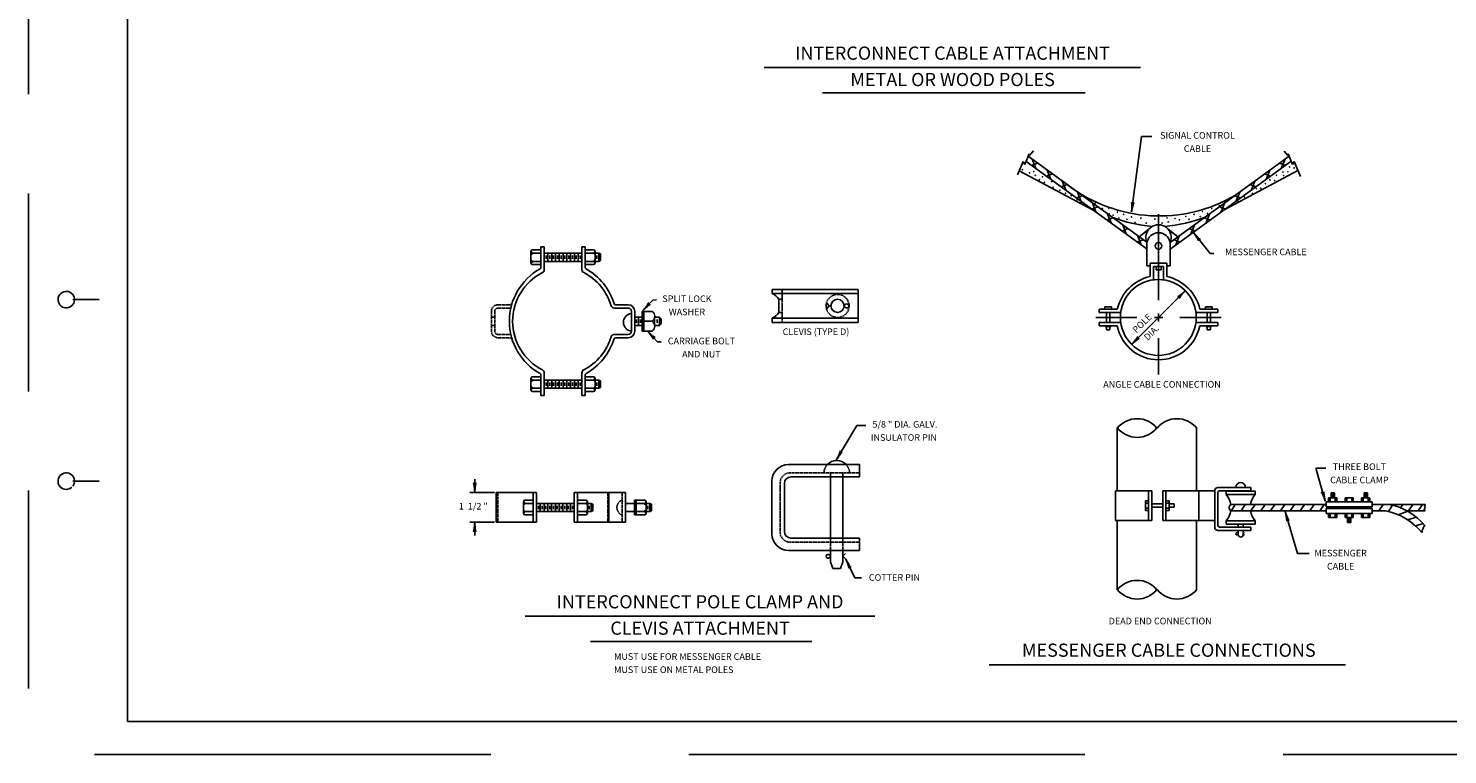
# Model space of a CAD drawing. Extents: x -368 to 312, y -34 to 406.
# Drawn here: x -368 to 62, y -34 to 186 of the extents above; entities that cross this region are included whole.
import ezdxf
from ezdxf.enums import TextEntityAlignment as Align

# ---------------------------------------------------------------- set-up
doc = ezdxf.new("R2010")
doc.units = 0
doc.linetypes.add('DASHED', pattern=[0.75, 0.5, -0.25])
doc.linetypes.add('HIDDEN', pattern=[0.375, 0.25, -0.125])
doc.layers.add('1', color=7, linetype='CONTINUOUS')
doc.layers.add('61', color=7, linetype='CONTINUOUS')
doc.styles.add('MONOTXT', font='MONOTXT', dxfattribs={"height": 0.2})
doc.styles.add('txt', font='TXT', dxfattribs={"height": 0.2})

# ---------------------------------------------------------------- blocks, each defined once
blk = doc.blocks.new('STDBRD')
at = {"layer": '1', "color": 1, "linetype": 'HIDDEN'}
blk.add_line((0.00025, 1.8335), (0, 0), dxfattribs=at)
at = {"layer": '61', "color": 1, "linetype": 'CONTINUOUS'}
for p in [(0.12525, 1.791833), (2.788, 0.041667)]:
    blk.add_line(p, (0.12525, 0.04175), dxfattribs=at)
at = {"layer": '61', "color": 2, "linetype": 'CONTINUOUS'}
for p, q in [((0.056167, 0.574417), (0.0895, 0.574417)), ((0.05625, 0.345167), (0.0895, 0.345167))]:
    blk.add_line(p, q, dxfattribs=at)
at = {"layer": '61', "color": 1, "linetype": 'DASHED'}
blk.add_line((2.833583, 0.000083), (0, 0), dxfattribs=at)
at = {"layer": '61', "color": 3, "linetype": 'CONTINUOUS'}
for centre, start, end in [((0.047824, 0.574339), 322.671753, 321.716147), ((0.047824, 0.345172), 323.130094, 312.314392)]:
    blk.add_arc(centre, 0.010417, start, end, dxfattribs=at)
at = {"layer": '1', "color": 7, "linetype": 'CONTINUOUS'}
for tag, height, style in [('TAG110', 0.029167, 'txt'), ('TAG100', 0.008333, 'MONOTXT'), ('TAG101', 0.008333, 'MONOTXT'), ('TAG102', 0.008333, 'MONOTXT')]:
    blk.add_attdef(tag, (0, 0), '', height=height, dxfattribs=dict(at, style=style))
at = {"layer": '1', "color": 1, "linetype": 'CONTINUOUS', "style": 'MONOTXT'}
for tag in ['TAG120', 'TAG130', 'TAG140', 'TAG150', 'TAG160', 'TAG170', 'TAG180', 'TAG190', 'TAG200']:
    blk.add_attdef(tag, text='', height=0.008333, dxfattribs=at).set_placement((0, 0), align=Align.TOP_CENTER)
at = {"layer": '61', "color": 7, "linetype": 'CONTINUOUS', "style": 'MONOTXT', "width": 1.010101}
for tag, rotation in [('TAG40', 0.064678), ('TAG50', 359.958053)]:
    blk.add_attdef(tag, (0, 0), '', height=0.00825, rotation=rotation, dxfattribs=at)
at = {"layer": '61', "color": 7, "linetype": 'CONTINUOUS', "style": 'MONOTXT'}
for tag, height, rotation in [('TAG30', 0.008333, 0.054383), ('TAG80', 0.008333, 0.009222), ('TAG00', 0.01, 0.029406), ('TAG10', 0.01, 0.011508), ('TAG60', 0.01, 0.011508), ('TAG70', 0.01, 0.011508), ('TAG20', 0.01, 359.922128)]:
    blk.add_attdef(tag, (0, 0), '', height=height, rotation=rotation, dxfattribs=at)
blk.add_attdef('TAG90', (0, 0), '', height=0.01, dxfattribs=at)
blk = doc.blocks.new('LDR')
at = {"layer": '1', "color": 1, "linetype": 'CONTINUOUS'}
for points in [[(0.000039, 0.000014, -0.005019), (-0.001103, 0.000071, -0.004038), (-0.002373, 0.000158, -0.003548), (-0.003725, 0.00027, -0.003367), (-0.005111, 0.000405, -0.003436), (-0.006481, 0.000556, -0.003778), (-0.007786, 0.00072, -0.00451), (-0.008979, 0.000889, -0.00594), (-0.010018, 0.001058, -0.008921), (-0.010864, 0.00122, -0.016392), (-0.011488, 0.001371, -0.04458), (-0.011867, 0.001503, -0.317392), (-0.011987, 0.001614, -0.317392)], [(-0.011987, -0.001802, -0.265147), (-0.011849, -0.001604, -0.064653), (-0.011407, -0.001387, -0.025822), (-0.010681, -0.00116, -0.014504), (-0.0097, -0.000933, -0.009896), (-0.008505, -0.000715, -0.007708), (-0.007146, -0.000515, -0.006655), (-0.005679, -0.000342, -0.006278), (-0.004164, -0.000202, -0.006439), (-0.002666, -0.000101, -0.007196), (-0.001246, -0.000044, -0.008852), (0.000037, -0.000034, -0.008852)]]:
    blk.add_lwpolyline(points, format="xyb", dxfattribs=at)

msp = doc.modelspace()

# ---------------------------------------------------------------- linework, layer by layer
at = {"layer": '1', "color": 4, "linetype": 'CONTINUOUS'}
for p, q in [((-145.075333, 174.191417), (-31.117, 174.191417)), ((-127.401917, 166.504833), (-47.8685, 166.504833)), ((-217.511417, 7.980083), (-111.603917, 7.980083)), ((-197.636, 0.2935), (-130.6275, 0.2935)), ((-76.902167, -6.76675), (31.044083, -6.76675))]:
    msp.add_line(p, q, dxfattribs=at)
at = {"layer": '1', "color": 7, "linetype": 'CONTINUOUS'}
for p, q in [((-33.806083, 130.42425), (-30.7755, 153.222)), ((-30.7755, 153.222), (-27.6525, 153.248833)), ((-25.612, 103.6845), (-25.612, 129.6845)), ((-15.01675, 124.132083), (-9.975833, 117.792833)), ((-9.975833, 117.792833), (-8.852417, 117.821667)), ((-181.8285, 100.523), (-178.838583, 103.700917)), ((-178.838583, 103.700917), (-177.717333, 103.742417)), ((-33.771, 90.2755), (-17.507833, 106.538667)), ((-25.612, 97.1845), (-25.612, 99.6845)), ((-44.612, 98.4345), (-32.1815, 98.4345)), ((-26.862, 98.4345), (-24.362, 98.4345)), ((-19.1815, 98.4345), (-6.654333, 98.4345)), ((-180.39575, 94.270833), (-177.405833, 91.092917)), ((-177.405833, 91.092917), (-176.284583, 91.051417)), ((-25.612, 92.1845), (-25.612, 81.1845)), ((-123.224917, 55.24775), (-117.045667, 65.68225)), ((-117.045667, 65.68225), (-114.26775, 65.739)), ((24.898083, 42.7465), (22.015167, 52.813083)), ((22.015167, 52.813083), (25.082917, 52.813083)), ((-232.751833, 45.3725), (-232.751833, 49.425333)), ((-226.780167, 45.3725), (-234.280167, 45.3725)), ((12.76775, 39.644917), (16.46675, 26.912083)), ((-226.780167, 36.3725), (-234.280167, 36.3725)), ((-232.751833, 32.3725), (-232.751833, 36.3725)), ((16.46675, 26.912083), (20.01125, 26.912083)), ((-120.322083, 25.211833), (-117.61025, 19.534083)), ((-117.61025, 19.534083), (-115.592167, 19.534083))]:
    msp.add_line(p, q, dxfattribs=at)
at = {"layer": '1', "color": 3, "linetype": 'CONTINUOUS'}
for p, q in [((-64.782083, 148.06125), (-66.139167, 144.812833)), ((-29.11025, 121.109917), (-65.113583, 147.26775)), ((-64.669, 147.495583), (-64.782083, 148.06125)), ((-63.531417, 148.930417), (-64.669, 147.495583)), ((-62.787333, 143.57775), (-63.931083, 146.408667)), ((-22.112083, 121.109917), (13.951167, 147.311083)), ((11.565167, 143.57775), (12.708917, 146.408667)), ((12.4505, 148.850417), (13.524667, 147.495583)), ((13.524667, 147.495583), (13.63775, 148.06125)), ((13.63775, 148.06125), (14.994833, 144.812833)), ((-66.5915, 145.717917), (-68.336083, 141.612667)), ((-45.387583, 130.936083), (-67.807333, 142.856833)), ((-66.139167, 144.812833), (-66.5915, 145.717917)), ((-29.110167, 119.109833), (-65.754583, 145.7335)), ((-62.297583, 145.221833), (-64.066583, 144.507167)), ((-57.743333, 141.913), (-59.51225, 141.19825)), ((-58.2075, 140.25025), (-59.35125, 143.081167)), ((-22.112, 119.109833), (14.592083, 145.776833)), ((-5.527083, 131.1595), (16.627917, 142.939417)), ((6.521167, 141.913), (8.290083, 141.19825)), ((6.985333, 140.25025), (8.129083, 143.081167)), ((11.075417, 145.221833), (12.844417, 144.507167)), ((14.994833, 144.812833), (15.447167, 145.717917)), ((15.447167, 145.717917), (17.386, 141.1555)), ((-53.312167, 138.693583), (-55.081167, 137.978833)), ((-53.627667, 136.922833), (-54.771333, 139.75375)), ((2.09, 138.693583), (3.859, 137.978833)), ((2.4055, 136.922833), (3.549167, 139.75375)), ((-48.704, 135.345583), (-50.473, 134.630833)), ((-49.047667, 133.59525), (-50.191333, 136.426167)), ((-2.518167, 135.345583), (-0.749167, 134.630833)), ((-2.1745, 133.59525), (-1.030833, 136.426167)), ((-44.073083, 131.981), (-45.842083, 131.26625)), ((-44.467833, 130.267833), (-45.611583, 133.09875)), ((-39.887917, 126.940333), (-41.031667, 129.771333)), ((-11.33425, 126.940333), (-10.1905, 129.771333)), ((-7.149083, 131.981), (-5.380083, 131.26625)), ((-6.754333, 130.267833), (-5.610583, 133.09875)), ((-39.495917, 128.6555), (-41.264917, 127.940833)), ((-34.942417, 125.347167), (-36.711417, 124.6325)), ((-35.307917, 123.61275), (-36.451667, 126.44375)), ((-28.509917, 125.1845), (-31.501417, 122.84725)), ((-22.744417, 125.1845), (-19.752917, 122.84725)), ((-16.27975, 125.347167), (-14.51075, 124.6325)), ((-15.91425, 123.61275), (-14.7705, 126.44375)), ((-11.72625, 128.6555), (-9.95725, 127.940833)), ((-30.341667, 122.004583), (-32.110667, 121.289833)), ((-30.728167, 120.285333), (-31.871917, 123.116333)), ((-29.112, 114.109833), (-29.112, 121.109833)), ((-22.112, 114.109833), (-22.112, 121.109833)), ((-20.8805, 122.004583), (-19.1115, 121.289833)), ((-20.494, 120.285333), (-19.35025, 123.116333)), ((-29.112, 114.109833), (-28.112, 114.109833)), ((-28.112, 114.859833), (-23.112, 114.859833)), ((-28.112, 110.859833), (-28.112, 114.859833)), ((-27.112, 109.859833), (-27.112, 113.859833)), ((-27.112, 113.859833), (-24.112, 113.859833)), ((-26.362, 112.859833), (-26.362, 113.859833)), ((-26.362, 112.859833), (-24.862, 112.859833)), ((-24.862, 112.859833), (-24.862, 113.859833)), ((-24.112, 109.841583), (-24.112, 113.859833)), ((-23.112, 110.841583), (-23.112, 114.859833)), ((-23.112, 114.109833), (-22.112, 114.109833)), ((-43.612, 100.9345), (-38.112, 100.9345)), ((-43.612, 100.9345), (-43.612, 99.9345)), ((-43.612, 99.9345), (-37.085167, 99.9345)), ((-41.862, 101.6845), (-39.862, 101.6845)), ((-41.862, 101.6845), (-41.862, 100.9345)), ((-41.362, 99.9345), (-41.362, 96.9345)), ((-40.362, 99.9345), (-40.362, 96.9345)), ((-39.862, 101.6845), (-39.862, 100.9345)), ((-7.654333, 99.9345), (-14.277833, 99.9345)), ((-7.654333, 100.9345), (-13.154333, 100.9345)), ((-11.413583, 101.668167), (-9.413583, 101.668167)), ((-11.413583, 101.668167), (-11.413583, 100.918167)), ((-10.913583, 99.918167), (-10.913583, 96.918167)), ((-9.913583, 99.918167), (-9.913583, 96.918167)), ((-9.413583, 101.668167), (-9.413583, 100.918167)), ((-7.654333, 100.9345), (-7.654333, 99.9345)), ((-43.612, 96.9345), (-37.081333, 96.9345)), ((-43.612, 96.9345), (-43.612, 95.9345)), ((-43.612, 95.9345), (-38.112, 95.9345)), ((-41.737, 95.6845), (-41.737, 95.9345)), ((-41.737, 95.6845), (-39.987, 95.6845)), ((-41.362, 95.6845), (-41.362, 94.6845)), ((-41.362, 94.6845), (-40.362, 94.6845)), ((-40.362, 95.6845), (-40.362, 94.6845)), ((-39.987, 95.6845), (-39.987, 95.9345)), ((-7.654333, 96.9345), (-14.281667, 96.9345)), ((-7.654333, 95.9345), (-13.154333, 95.9345)), ((-11.288583, 95.668167), (-11.288583, 95.918167)), ((-11.288583, 95.668167), (-9.538583, 95.668167)), ((-10.913583, 95.668167), (-10.913583, 94.668167)), ((-10.913583, 94.668167), (-9.913583, 94.668167)), ((-9.913583, 95.668167), (-9.913583, 94.668167)), ((-7.654333, 96.9345), (-7.654333, 95.9345)), ((-38.112, 64.9345), (-38.112, 45.9345)), ((-14.112, 64.9345), (-14.112, 45.9345)), ((-38.612, 45.9345), (-38.612, 36.9345)), ((-38.612, 45.9345), (-27.612, 45.9345)), ((-28.612, 45.9345), (-28.612, 36.9345)), ((-27.612, 45.9345), (-27.612, 36.9345)), ((-24.362, 45.9345), (-8.612, 45.9345)), ((-24.362, 45.9345), (-24.362, 36.9345)), ((-23.362, 45.9345), (-23.362, 36.9345)), ((-13.362, 45.9345), (-13.362, 36.9345)), ((-8.612, 45.9345), (-8.612, 34.9345)), ((-7.612, 46.9345), (2.388, 46.9345)), ((-7.612, 45.4345), (-7.612, 35.4345)), ((-7.112, 45.9345), (2.388, 45.9345)), ((-5.112, 45.823), (3.638, 45.823)), ((-5.112, 45.823), (-5.112, 44.823)), ((-5.112, 44.823), (3.638, 44.823)), ((2.388, 46.9345), (2.388, 45.9345)), ((3.638, 45.823), (3.638, 44.823)), ((25.888, 43.823), (25.888, 42.573)), ((25.888, 43.823), (28.388, 43.823)), ((26.388, 43.823), (26.388, 42.573)), ((26.638, 45.323), (26.638, 43.823)), ((26.638, 45.323), (27.638, 45.323)), ((26.638, 44.823), (27.638, 44.823)), ((26.638, 44.323), (27.638, 44.323)), ((26.888, 45.073), (27.388, 45.073)), ((26.888, 44.573), (27.388, 44.573)), ((26.888, 44.073), (27.388, 44.073)), ((27.638, 45.323), (27.638, 43.823)), ((27.888, 43.823), (27.888, 42.573)), ((28.388, 43.823), (28.388, 42.573)), ((30.888, 43.823), (30.888, 42.573)), ((30.888, 43.823), (33.388, 43.823)), ((31.388, 43.823), (31.388, 42.573)), ((32.888, 43.823), (32.888, 42.573)), ((33.388, 43.823), (33.388, 42.573)), ((35.895667, 43.823), (35.895667, 42.573)), ((35.895667, 43.823), (38.395667, 43.823)), ((36.395667, 43.823), (36.395667, 42.573)), ((36.645667, 45.323), (36.645667, 43.823)), ((36.645667, 45.323), (37.645667, 45.323)), ((36.645667, 44.823), (37.645667, 44.823)), ((36.645667, 44.323), (37.645667, 44.323)), ((36.895667, 45.073), (37.395667, 45.073)), ((36.895667, 44.573), (37.395667, 44.573)), ((36.895667, 44.073), (37.395667, 44.073)), ((37.645667, 45.323), (37.645667, 43.823)), ((37.895667, 43.823), (37.895667, 42.573)), ((38.395667, 43.823), (38.395667, 42.573)), ((-29.612, 42.9345), (-29.612, 39.9345)), ((-29.612, 42.9345), (-28.612, 42.9345)), ((-29.612, 42.1845), (-28.612, 42.1845)), ((-29.612, 40.6845), (-28.612, 40.6845)), ((-29.612, 39.9345), (-28.612, 39.9345)), ((-27.612, 41.9345), (-24.362, 41.9345)), ((-27.612, 40.9345), (-24.362, 40.9345)), ((-22.372167, 42.9345), (-23.372167, 42.9345)), ((-22.372167, 42.1845), (-23.372167, 42.1845)), ((-22.372167, 40.6845), (-23.372167, 40.6845)), ((-22.372167, 39.9345), (-23.372167, 39.9345)), ((-22.372167, 42.9345), (-22.372167, 39.9345)), ((-22.372167, 41.9345), (-20.872167, 41.9345)), ((-22.372167, 40.9345), (-20.872167, 40.9345)), ((-20.872167, 41.9345), (-20.872167, 40.9345)), ((-3.612, 39.823), (-2.307667, 41.826583)), ((-3.612, 41.823), (25.138, 41.823)), ((-3.612, 39.823), (25.138, 39.823)), ((-0.629, 39.823), (0.673, 41.823)), ((2.354, 39.823), (3.656, 41.823)), ((5.337083, 39.823), (6.639083, 41.823)), ((8.320167, 39.823), (9.622167, 41.823)), ((11.303167, 39.823), (12.605167, 41.823)), ((14.28625, 39.823), (15.58825, 41.823)), ((17.269333, 39.823), (18.571333, 41.823)), ((20.252417, 39.823), (21.554417, 41.823)), ((23.2355, 39.823), (24.5375, 41.823)), ((25.138, 42.573), (39.138, 42.573)), ((25.138, 42.573), (25.138, 41.073)), ((25.138, 41.073), (39.138, 41.073)), ((25.138, 40.573), (39.138, 40.573)), ((25.138, 40.573), (25.138, 39.073)), ((25.138, 39.073), (39.138, 39.073)), ((25.888, 37.832667), (25.888, 39.082667)), ((26.388, 37.832667), (26.388, 39.082667)), ((27.888, 37.832667), (27.888, 39.082667)), ((28.388, 37.832667), (28.388, 39.082667)), ((30.888, 37.832667), (30.888, 39.082667)), ((31.388, 37.832667), (31.388, 39.082667)), ((32.888, 37.832667), (32.888, 39.082667)), ((33.388, 37.832667), (33.388, 39.082667)), ((35.895667, 37.832667), (35.895667, 39.082667)), ((36.395667, 37.832667), (36.395667, 39.082667)), ((37.895667, 37.832667), (37.895667, 39.082667)), ((38.395667, 37.832667), (38.395667, 39.082667)), ((39.138, 42.573), (39.138, 41.073)), ((39.138, 41.823), (55.138, 41.823)), ((39.138, 40.573), (39.138, 39.073)), ((39.138, 39.823), (43.138, 39.823)), ((41.133833, 39.823), (42.435833, 41.823)), ((43.997167, 39.638917), (45.257417, 41.574833)), ((46.951583, 38.669667), (49.884, 39.719917)), ((47.715, 40.767667), (48.402, 41.823)), ((49.699, 39.823), (55.138, 39.823)), ((50.083, 39.823), (51.385, 41.823)), ((53.066, 39.823), (54.368, 41.823)), ((-38.612, 36.9345), (-27.612, 36.9345)), ((-38.112, 36.9345), (-38.112, 15.9345)), ((-24.362, 36.9345), (-8.612, 36.9345)), ((-14.112, 36.9345), (-14.112, 15.9345)), ((-7.112, 34.9345), (2.388, 34.9345)), ((-5.112, 36.823), (3.638, 36.823)), ((-5.112, 36.823), (-5.112, 35.823)), ((-5.112, 35.823), (3.638, 35.823)), ((-1.487, 34.9345), (-1.487, 35.823)), ((0.013, 34.9345), (0.013, 35.823)), ((2.388, 34.9345), (2.388, 33.9345)), ((3.638, 36.823), (3.638, 35.823)), ((25.888, 37.832667), (28.388, 37.832667)), ((30.888, 37.832667), (33.388, 37.832667)), ((31.638, 36.332667), (31.638, 37.832667)), ((31.638, 37.332667), (32.638, 37.332667)), ((31.638, 36.832667), (32.638, 36.832667)), ((31.638, 36.332667), (32.638, 36.332667)), ((31.888, 37.582667), (32.388, 37.582667)), ((31.888, 37.082667), (32.388, 37.082667)), ((31.888, 36.582667), (32.388, 36.582667)), ((32.638, 36.332667), (32.638, 37.832667)), ((35.895667, 37.832667), (38.395667, 37.832667)), ((49.93275, 37.081917), (52.445333, 37.98175)), ((52.280583, 35.267333), (54.495, 36.060417)), ((-7.612, 33.9345), (2.388, 33.9345)), ((-1.487, 32.573), (-1.487, 33.9345)), ((0.013, 32.573), (0.013, 33.9345)), ((0.060417, 32.888167), (0.458167, 33.286)), ((0.060417, 32.888167), (0.458167, 32.490417))]:
    msp.add_line(p, q, dxfattribs=at)
at = {"layer": '1', "color": 6, "linetype": 'CONTINUOUS'}
for p, q in [((-215.180417, 117.942167), (-215.71075, 118.4725)), ((-215.71075, 118.442167), (-215.71075, 114.942167)), ((-215.180417, 117.942167), (-215.71075, 117.411833)), ((-215.21075, 118.942167), (-212.71075, 118.942167)), ((-215.180417, 117.942167), (-212.71075, 117.942167)), ((-212.711417, 113.590083), (-212.711417, 119.79425)), ((-212.711417, 119.79425), (-211.711417, 119.79425)), ((-211.711417, 112.918167), (-211.711417, 119.79425)), ((-200.292583, 117.942167), (-211.711417, 117.942167)), ((-211.140417, 116.192167), (-211.140417, 117.192167)), ((-210.569417, 115.442167), (-210.569417, 117.942167)), ((-209.998417, 116.192167), (-209.998417, 117.192167)), ((-209.427417, 115.442167), (-209.427417, 117.942167)), ((-208.856417, 116.192167), (-208.856417, 117.192167)), ((-208.285417, 115.442167), (-208.285417, 117.942167)), ((-207.714417, 116.192167), (-207.714417, 117.192167)), ((-207.143417, 115.442167), (-207.143417, 117.942167)), ((-206.572417, 116.192167), (-206.572417, 117.192167)), ((-206.001417, 115.442167), (-206.001417, 117.942167)), ((-205.430417, 116.192167), (-205.430417, 117.192167)), ((-204.859417, 115.442167), (-204.859417, 117.942167)), ((-204.288417, 116.192167), (-204.288417, 117.192167)), ((-203.717417, 115.442167), (-203.717417, 117.942167)), ((-203.146417, 116.192167), (-203.146417, 117.192167)), ((-202.575417, 115.442167), (-202.575417, 117.942167)), ((-202.004417, 116.192167), (-202.004417, 117.192167)), ((-201.433417, 115.442167), (-201.433417, 117.942167)), ((-200.862417, 116.192167), (-200.862417, 117.192167)), ((-200.292583, 112.918167), (-200.292583, 119.79425)), ((-200.292583, 119.79425), (-199.292583, 119.79425)), ((-199.292583, 113.590083), (-199.292583, 119.79425)), ((-196.792583, 118.942167), (-199.292583, 118.942167)), ((-196.822917, 117.942167), (-199.292583, 117.942167)), ((-196.822917, 117.942167), (-196.292583, 118.4725)), ((-196.822917, 117.942167), (-196.292583, 117.411833)), ((-196.292583, 118.442167), (-196.292583, 114.942167)), ((-195.150583, 117.942167), (-196.292583, 117.942167)), ((-195.725667, 116.192167), (-195.725667, 117.192167)), ((-195.150583, 117.942167), (-195.150583, 115.442167)), ((-195.150583, 117.942167), (-194.650583, 117.692167)), ((-194.650583, 117.692167), (-194.650583, 115.692167)), ((-215.180417, 115.442167), (-215.71075, 115.9725)), ((-215.180417, 115.442167), (-215.71075, 114.911833)), ((-215.21075, 114.442167), (-212.71075, 114.442167)), ((-215.180417, 115.442167), (-212.71075, 115.442167)), ((-200.292583, 115.442167), (-211.711417, 115.442167)), ((-196.822917, 115.442167), (-199.292583, 115.442167)), ((-196.792583, 114.442167), (-199.292583, 114.442167)), ((-196.822917, 115.442167), (-196.292583, 115.9725)), ((-196.822917, 115.442167), (-196.292583, 114.911833)), ((-195.150583, 115.442167), (-196.292583, 115.442167)), ((-195.150583, 115.442167), (-194.650583, 115.692167)), ((-142.612, 106.9345), (-116.612, 106.9345)), ((-142.612, 106.9345), (-142.612, 105.6845)), ((-142.612, 105.6845), (-116.612, 105.6845)), ((-140.612, 103.9345), (-140.612, 99.9345)), ((-140.612, 103.9345), (-139.612, 103.9345)), ((-116.612, 106.9345), (-116.612, 96.9345)), ((-186.292583, 101.29425), (-190.466083, 101.29425)), ((-186.292583, 102.29425), (-190.076833, 102.29425)), ((-185.292583, 100.29425), (-185.292583, 94.29425)), ((-184.292583, 100.29425), (-184.292583, 94.29425)), ((-182.008583, 100.29425), (-182.008583, 94.29425)), ((-182.008583, 100.29425), (-179.008583, 100.29425)), ((-181.508583, 100.29425), (-181.508583, 94.29425)), ((-140.612, 99.9345), (-139.612, 99.9345)), ((-125.341667, 101.9345), (-126.137333, 102.73)), ((-125.341667, 101.9345), (-126.137333, 101.138917)), ((-125.341667, 101.9345), (-124.841667, 101.9345)), ((-227.511417, 98.54425), (-226.911417, 98.54425)), ((-227.511417, 96.04425), (-226.911417, 96.04425)), ((-184.292583, 98.54425), (-182.008583, 98.54425)), ((-184.292583, 96.04425), (-182.008583, 96.04425)), ((-183.721583, 97.79425), (-183.721583, 96.79425)), ((-183.150583, 98.54425), (-183.150583, 96.04425)), ((-182.579583, 97.79425), (-182.579583, 96.79425)), ((-181.508583, 97.29425), (-179.008583, 97.29425)), ((-178.250667, 98.54425), (-176.792583, 98.54425)), ((-178.250667, 98.54425), (-178.250667, 96.04425)), ((-178.250667, 96.04425), (-176.792583, 96.04425)), ((-177.52475, 97.79425), (-177.52475, 96.79425)), ((-176.792583, 98.54425), (-176.792583, 96.04425)), ((-176.792583, 98.54425), (-176.292583, 98.04425)), ((-176.292583, 96.54425), (-176.792583, 96.04425)), ((-176.292583, 98.04425), (-176.292583, 96.54425)), ((-142.612, 98.1845), (-116.612, 98.1845)), ((-142.612, 98.1845), (-142.612, 96.9345)), ((-142.612, 96.9345), (-116.612, 96.9345)), ((-186.292583, 93.29425), (-190.473417, 93.29425)), ((-186.292583, 92.29425), (-190.0845, 92.29425)), ((-182.008583, 94.29425), (-179.008583, 94.29425)), ((-200.292583, 81.695167), (-200.292583, 74.79425)), ((-215.180417, 79.48225), (-215.71075, 80.012583)), ((-215.71075, 79.98225), (-215.71075, 76.48225)), ((-215.180417, 79.48225), (-215.71075, 78.951917)), ((-215.180417, 76.98225), (-215.71075, 77.512583)), ((-215.21075, 80.48225), (-212.71075, 80.48225)), ((-215.180417, 79.48225), (-212.71075, 79.48225)), ((-212.711417, 80.998417), (-212.711417, 74.79425)), ((-211.711417, 81.670333), (-211.711417, 74.79425)), ((-200.292583, 79.48225), (-211.711417, 79.48225)), ((-211.140417, 77.73225), (-211.140417, 78.73225)), ((-210.569417, 76.98225), (-210.569417, 79.48225)), ((-209.998417, 77.73225), (-209.998417, 78.73225)), ((-209.427417, 76.98225), (-209.427417, 79.48225)), ((-208.856417, 77.73225), (-208.856417, 78.73225)), ((-208.285417, 76.98225), (-208.285417, 79.48225)), ((-207.714417, 77.73225), (-207.714417, 78.73225)), ((-207.143417, 76.98225), (-207.143417, 79.48225)), ((-206.572417, 77.73225), (-206.572417, 78.73225)), ((-206.001417, 76.98225), (-206.001417, 79.48225)), ((-205.430417, 77.73225), (-205.430417, 78.73225)), ((-204.859417, 76.98225), (-204.859417, 79.48225)), ((-204.288417, 77.73225), (-204.288417, 78.73225)), ((-203.717417, 76.98225), (-203.717417, 79.48225)), ((-203.146417, 77.73225), (-203.146417, 78.73225)), ((-202.575417, 76.98225), (-202.575417, 79.48225)), ((-202.004417, 77.73225), (-202.004417, 78.73225)), ((-201.433417, 76.98225), (-201.433417, 79.48225)), ((-200.862417, 77.73225), (-200.862417, 78.73225)), ((-199.292583, 81.028667), (-199.292583, 74.79425)), ((-196.792583, 80.48225), (-199.292583, 80.48225)), ((-196.822917, 79.48225), (-199.292583, 79.48225)), ((-196.822917, 79.48225), (-196.292583, 80.012583)), ((-196.822917, 79.48225), (-196.292583, 78.951917)), ((-196.822917, 76.98225), (-196.292583, 77.512583)), ((-196.292583, 79.98225), (-196.292583, 76.48225)), ((-195.150583, 79.48225), (-196.292583, 79.48225)), ((-195.725667, 77.73225), (-195.725667, 78.73225)), ((-195.150583, 79.48225), (-195.150583, 76.98225)), ((-195.150583, 79.48225), (-194.650583, 79.23225)), ((-194.650583, 79.23225), (-194.650583, 77.23225)), ((-215.180417, 76.98225), (-215.71075, 76.451917)), ((-215.21075, 75.98225), (-212.71075, 75.98225)), ((-215.180417, 76.98225), (-212.71075, 76.98225)), ((-212.711417, 74.79425), (-211.711417, 74.79425)), ((-200.292583, 76.98225), (-211.711417, 76.98225)), ((-200.292583, 74.79425), (-199.292583, 74.79425)), ((-196.822917, 76.98225), (-199.292583, 76.98225)), ((-196.792583, 75.98225), (-199.292583, 75.98225)), ((-196.822917, 76.98225), (-196.292583, 76.451917)), ((-195.150583, 76.98225), (-196.292583, 76.98225)), ((-195.150583, 76.98225), (-194.650583, 77.23225)), ((-137.72, 53.8725), (-116.22, 53.8725)), ((-116.22, 53.8725), (-116.22, 50.1225)), ((-142.72, 32.8725), (-142.72, 48.8725)), ((-138.97, 33.6225), (-138.97, 48.1225)), ((-136.97, 50.1225), (-116.22, 50.1225)), ((-124.97, 50.1225), (-124.97, 31.6225)), ((-121.22, 50.1225), (-121.22, 31.6225)), ((-215.030167, 45.3725), (-226.280167, 45.3725)), ((-226.280167, 45.3725), (-226.280167, 36.3725)), ((-217.530167, 43.1225), (-215.030167, 43.1225)), ((-215.030167, 45.3725), (-215.030167, 36.3725)), ((-215.030167, 45.3725), (-214.030167, 45.3725)), ((-214.030167, 45.3725), (-214.030167, 36.3725)), ((-202.612, 45.3725), (-202.612, 36.3725)), ((-202.612, 45.3725), (-201.612, 45.3725)), ((-201.612, 45.3725), (-201.612, 36.3725)), ((-201.612, 45.3725), (-187.112, 45.3725)), ((-199.112, 43.1225), (-201.612, 43.1225)), ((-192.112, 45.3725), (-192.112, 36.3725)), ((-187.112, 45.3725), (-187.112, 36.3725)), ((-181.362, 43.1225), (-184.362, 43.1225)), ((-184.362, 43.1225), (-184.362, 38.6225)), ((-183.862, 43.1225), (-183.862, 38.6225)), ((-217.499833, 42.1225), (-218.030167, 42.652833)), ((-218.030167, 42.6225), (-218.030167, 39.1225)), ((-217.499833, 42.1225), (-218.030167, 41.592167)), ((-217.499833, 39.6225), (-218.030167, 40.152833)), ((-217.499833, 39.6225), (-218.030167, 39.092167)), ((-217.499833, 42.1225), (-215.030167, 42.1225)), ((-217.499833, 39.6225), (-215.030167, 39.6225)), ((-202.612, 42.1225), (-214.030833, 42.1225)), ((-202.612, 39.6225), (-214.030833, 39.6225)), ((-213.459833, 40.3725), (-213.459833, 41.3725)), ((-212.888833, 39.6225), (-212.888833, 42.1225)), ((-212.317833, 40.3725), (-212.317833, 41.3725)), ((-211.746833, 39.6225), (-211.746833, 42.1225)), ((-211.175833, 40.3725), (-211.175833, 41.3725)), ((-210.604833, 39.6225), (-210.604833, 42.1225)), ((-210.033833, 40.3725), (-210.033833, 41.3725)), ((-209.462833, 39.6225), (-209.462833, 42.1225)), ((-208.891833, 40.3725), (-208.891833, 41.3725)), ((-208.320833, 39.6225), (-208.320833, 42.1225)), ((-207.749833, 40.3725), (-207.749833, 41.3725)), ((-207.178833, 39.6225), (-207.178833, 42.1225)), ((-206.607833, 40.3725), (-206.607833, 41.3725)), ((-206.036833, 39.6225), (-206.036833, 42.1225)), ((-205.465833, 40.3725), (-205.465833, 41.3725)), ((-204.894833, 39.6225), (-204.894833, 42.1225)), ((-204.323833, 40.3725), (-204.323833, 41.3725)), ((-203.752833, 39.6225), (-203.752833, 42.1225)), ((-203.181833, 40.3725), (-203.181833, 41.3725)), ((-199.142333, 42.1225), (-201.612, 42.1225)), ((-199.142333, 39.6225), (-201.612, 39.6225)), ((-199.142333, 42.1225), (-198.612, 42.652833)), ((-199.142333, 42.1225), (-198.612, 41.592167)), ((-199.142333, 39.6225), (-198.612, 40.152833)), ((-199.142333, 39.6225), (-198.612, 39.092167)), ((-198.612, 42.6225), (-198.612, 39.1225)), ((-197.47, 42.1225), (-198.612, 42.1225)), ((-197.47, 39.6225), (-198.612, 39.6225)), ((-198.045083, 40.3725), (-198.045083, 41.3725)), ((-197.47, 42.1225), (-197.47, 39.6225)), ((-197.47, 42.1225), (-196.97, 41.8725)), ((-197.47, 39.6225), (-196.97, 39.8725)), ((-196.97, 41.8725), (-196.97, 39.8725)), ((-187.112, 42.1225), (-184.362, 42.1225)), ((-187.112, 39.6225), (-184.362, 39.6225)), ((-181.392333, 42.1225), (-183.862, 42.1225)), ((-181.392333, 39.6225), (-183.862, 39.6225)), ((-181.392333, 42.1225), (-180.862, 42.652833)), ((-181.392333, 42.1225), (-180.862, 41.592167)), ((-181.392333, 39.6225), (-180.862, 40.152833)), ((-181.392333, 39.6225), (-180.862, 39.092167)), ((-180.862, 42.6225), (-180.862, 39.1225)), ((-179.72, 42.1225), (-180.862, 42.1225)), ((-179.72, 39.6225), (-180.862, 39.6225)), ((-180.295083, 40.3725), (-180.295083, 41.3725)), ((-179.72, 42.1225), (-179.72, 39.6225)), ((-179.72, 42.1225), (-179.22, 41.8725)), ((-179.72, 39.6225), (-179.22, 39.8725)), ((-179.22, 41.8725), (-179.22, 39.8725)), ((-215.030167, 36.3725), (-226.280167, 36.3725)), ((-217.530167, 38.6225), (-215.030167, 38.6225)), ((-215.030167, 36.3725), (-214.030167, 36.3725)), ((-202.612, 36.3725), (-201.612, 36.3725)), ((-199.112, 38.6225), (-201.612, 38.6225)), ((-201.612, 36.3725), (-187.112, 36.3725)), ((-181.362, 38.6225), (-184.362, 38.6225)), ((-136.97, 31.6225), (-116.22, 31.6225)), ((-116.22, 31.6225), (-116.22, 27.8725)), ((-137.72, 27.8725), (-116.22, 27.8725)), ((-124.97, 27.8725), (-124.97, 24.3725)), ((-121.22, 27.8725), (-121.22, 24.3725)), ((-121.22, 26.097833), (-120.424333, 26.893333)), ((-121.22, 26.097833), (-120.424333, 25.30225)), ((-124.97, 24.3725), (-124.27, 22.3725)), ((-124.27, 22.3725), (-121.92, 22.3725)), ((-121.22, 24.3725), (-121.92, 22.3725))]:
    msp.add_line(p, q, dxfattribs=at)
at = {"layer": '1', "color": 6, "linetype": 'HIDDEN'}
for p, q in [((-139.612, 106.9345), (-139.612, 96.9345)), ((-227.711417, 100.29425), (-227.711417, 94.29425)), ((-226.711417, 100.29425), (-226.711417, 94.29425)), ((-225.711417, 102.29425), (-222.30225, 102.29425)), ((-225.711417, 101.29425), (-222.211417, 101.29425)), ((-225.711417, 93.29425), (-222.211417, 93.29425)), ((-225.711417, 92.29425), (-222.30225, 92.29425)), ((-140.22, 33.3725), (-140.22, 48.3725)), ((-137.22, 51.3725), (-116.22, 51.3725)), ((-124.97, 50.1225), (-124.97, 51.1225)), ((-121.22, 50.1225), (-121.22, 51.1225)), ((-225.780167, 45.3725), (-225.780167, 36.3725)), ((-192.438583, 45.3725), (-192.438583, 36.3725)), ((-188.112, 45.3725), (-188.112, 36.3725)), ((-137.22, 30.3725), (-116.22, 30.3725)), ((-124.97, 31.6225), (-124.97, 27.8725)), ((-121.22, 31.6225), (-121.22, 27.8725))]:
    msp.add_line(p, q, dxfattribs=at)
at = {"layer": '1', "color": 3, "linetype": 'CONTINUOUS'}
for points in [[(55.138, 41.823), (55.149333, 41.661917), (55.018667, 41.400667), (54.986083, 41.237333), (55.084, 41.00875), (55.149333, 40.81275), (55.116667, 40.682083), (54.953417, 40.4535), (54.822833, 40.2575), (54.953417, 40.126917), (55.051333, 39.930917), (55.138, 39.823)], [(55.138, 35.323), (54.724833, 35.293167), (54.8555, 35.162583), (54.822833, 35.064583), (54.659583, 34.90125), (54.659583, 34.705333), (54.626917, 34.672667), (54.463667, 34.444083), (54.398333, 34.28075), (54.300417, 34.18275), (54.235083, 33.888833), (54.235083, 33.496917), (54.138, 33.323)]]:
    msp.add_lwpolyline(points, dxfattribs=at)
at = {"layer": '1', "color": 7, "linetype": 'CONTINUOUS'}
for centre in [(-66.839083, 143.18575), (-64.705417, 142.256667), (-63.400083, 142.683583), (12.0845, 142.495583), (13.59725, 142.567667), (14.1015, 144.044833), (15.434167, 143.756667), (-62.973333, 141.503333), (-61.693083, 140.147417), (-60.789417, 141.051333), (-60.187, 139.343833), (-57.978, 139.595), (-57.576333, 137.912583), (5.349167, 137.595583), (6.753833, 138.96475), (8.1225, 140.117667), (9.56325, 139.9015), (10.1035, 141.558833), (12.228583, 141.45075), (-55.492833, 137.008583), (-53.785917, 136.0795), (-52.053833, 135.351333), (-50.397083, 133.97025), (-49.192167, 133.242), (-45.979083, 133.769333), (-5.618333, 133.434167), (-1.53025, 133.596333), (0.41475, 134.929417), (2.863917, 135.97425), (4.0165, 137.4515), (-44.79925, 133.06625), (-42.565167, 131.459167), (-40.6285, 131.459167), (-40.563917, 129.877083), (-39.369667, 129.39275), (-38.078583, 130.361417), (-36.2065, 129.683333), (-17.3565, 129.069917), (-14.838833, 129.651083), (-12.947917, 129.0025), (-12.299583, 130.569833), (-10.786833, 129.957333), (-9.472167, 131.4165), (-7.257083, 132.407333), (-37.626667, 128.521), (-35.173583, 128.198083), (-33.785667, 128.908417), (-32.7205, 127.197167), (-30.94525, 128.55325), (-29.331417, 127.03575), (-26.716917, 128.230417), (-24.554333, 127.068), (-23.005, 128.585583), (-22.68225, 127.326333), (-20.58425, 128.391833), (-19.260833, 128.036667), (-16.355917, 128.198083)]:
    msp.add_circle(centre, 0.056461, dxfattribs=at)
at = {"layer": '1', "color": 3, "linetype": 'CONTINUOUS'}
for centre, radius in [((-25.604167, 120.102083), 1), ((-25.6815, 98.449167), 11.5)]:
    msp.add_circle(centre, radius, dxfattribs=at)
at = {"layer": '1', "color": 6, "linetype": 'HIDDEN'}
msp.add_circle((-122.8235, 101.9385), 3.483561, dxfattribs=at)
at = {"layer": '1', "color": 6, "linetype": 'CONTINUOUS'}
msp.add_circle((-122.841667, 101.9385), 2, dxfattribs=at)
at = {"layer": '1', "color": 3, "linetype": 'CONTINUOUS'}
for centre, radius, start, end in [((-25.445336, 174.719586), 45.535391, 232.799725, 300.563244), ((-23.841626, 169.869743), 44.011902, 248.837453, 265.229908), ((-25.612, 122.674465), 3.833807, 335.913558, 204.086444), ((-27.407874, 169.869743), 44.011902, 274.799111, 291.244194), ((-25.612, 120.568167), 3.541667, 8.797411, 171.202589), ((-25.221303, 97.947109), 13.232331, 102.618433, 166.952164), ((-25.991031, 97.947109), 13.232331, 13.047836, 77.381567), ((-25.633167, 98.312834), 12.703454, 190.790558, 349.209444), ((-32.112, 60.0278), 7.750852, 39.275728, 140.724269), ((-32.112, 69.8642), 7.750852, 219.275731, 320.724272), ((-20.056333, 60.0278), 7.750852, 39.275731, 140.724272), ((-0.737, 46.910168), 1.500197, 0.929342, 179.070656), ((-7.612, 45.9345), 1, 90, 180), ((-7.112, 45.4345), 0.5, 90, 180), ((-9.695333, 40.823), 6.083333, 9.073128, 41.112092), ((8.234, 40.823), 6.083333, 138.887908, 170.538575), ((-9.695333, 40.823), 6.083333, 318.887911, 350.926872), ((-3.126362, 40.823), 1.111686, 115.902992, 244.097011), ((8.234, 40.823), 6.083333, 189.461425, 221.112089), ((39.621705, 21.314655), 18.839404, 39.598644, 79.242903), ((40.621705, 23.314655), 18.839404, 39.598644, 79.242903), ((-7.612, 34.9345), 1, 180, 270), ((-7.112, 35.4345), 0.5, 180, 270), ((-1.882556, 32.887729), 0.300123, 75.192794, 284.807208), ((-1.971508, 32.679349), 0.525337, 28.895294, 71.619358), ((-1.968993, 33.093084), 0.521676, 288.223269, 331.262086), ((-0.737, 32.655808), 0.754558, 186.300511, 353.699489), ((-32.112, 11.045466), 7.750852, 39.275728, 140.724269), ((-32.112, 20.881867), 7.750852, 219.275731, 320.724272), ((-20.056333, 20.881867), 7.750852, 219.275728, 320.724269)]:
    msp.add_arc(centre, radius, start, end, dxfattribs=at)
at = {"layer": '1', "color": 6, "linetype": 'CONTINUOUS'}
for centre, radius, start, end in [((-215.21075, 118.442167), 0.5, 90, 180), ((-196.792583, 118.442167), 0.5, 0, 90), ((-204.090353, 97.29425), 18.174783, 119.236525, 240.763475), ((-204.712811, 97.29425), 16.552356, 117.109972, 242.890028), ((-215.21075, 114.942167), 0.5, 180, 270), ((-213.211417, 113.590069), 0.5, 299.236525, 360), ((-212.711417, 112.91819), 1, 297.109972, 360), ((-199.292583, 112.91819), 1, 180, 242.890028), ((-207.291189, 97.29425), 16.552356, 16.550603, 62.890028), ((-198.792583, 113.590069), 0.5, 180, 240.763475), ((-207.923314, 97.29425), 18.174783, 17.128444, 60.763475), ((-196.792583, 114.942167), 0.5, 270, 0), ((-144.858739, 101.098942), 5.106386, 33.731142, 63.897011), ((-190.466053, 102.29425), 1, 196.550603, 270), ((-190.076815, 102.79425), 0.5, 197.128444, 270), ((-185.035939, 96.958808), 2.67689, 96.730464, 264.498361), ((-186.292583, 100.29425), 2, 0, 90), ((-186.292583, 100.29425), 1, 0, 90), ((-180.072712, 98.79425), 1.839122, 305.352622, 54.647375), ((-144.858739, 102.797725), 5.106386, 296.102989, 326.268858), ((-119.893005, 101.531345), 1.050675, 108.380642, 151.104706), ((-119.898035, 102.358814), 1.043352, 208.737914, 251.776731), ((-120.070909, 101.948104), 0.600246, 255.192792, 104.807206), ((-180.072712, 95.79425), 1.839122, 305.352622, 54.647375), ((-207.291189, 97.319083), 16.552356, 297.109972, 343.364811), ((-207.923314, 97.319083), 18.174783, 299.270519, 342.791811), ((-190.473453, 92.29425), 1, 90, 163.364811), ((-190.084487, 91.79425), 0.5, 90, 162.791811), ((-186.292583, 94.29425), 2, 270, 0), ((-186.292583, 94.29425), 1, 270, 0), ((-212.711417, 81.67031), 1, 360, 62.890028), ((-199.292583, 81.695143), 1, 117.109972, 180), ((-215.21075, 79.98225), 0.5, 90, 180), ((-213.211417, 80.998431), 0.5, 360, 60.763475), ((-198.792583, 81.028679), 0.5, 119.270519, 180), ((-196.792583, 79.98225), 0.5, 0, 90), ((-215.21075, 76.48225), 0.5, 180, 270), ((-196.792583, 76.48225), 0.5, 270, 0), ((-137.72, 48.8725), 5, 90, 180), ((-123.095, 51.217854), 3.878085, 43.150139, 136.903753), ((-136.97, 48.1225), 2, 90, 180), ((-217.530167, 42.6225), 0.5, 90, 180), ((-199.112, 42.6225), 0.5, 0, 90), ((-181.362, 42.6225), 0.5, 0, 90), ((-217.530167, 39.1225), 0.5, 180, 270), ((-199.112, 39.1225), 0.5, 270, 0), ((-181.362, 39.1225), 0.5, 270, 0), ((-137.72, 32.8725), 5, 180, 270), ((-136.97, 33.6225), 2, 180, 270), ((-125.716841, 26.095604), 0.600246, 75.192794, 284.807208), ((-125.894745, 25.678845), 1.050675, 28.895294, 71.619358), ((-125.889715, 26.506314), 1.043352, 288.223269, 331.262086)]:
    msp.add_arc(centre, radius, start, end, dxfattribs=at)
at = {"layer": '1', "color": 6, "linetype": 'HIDDEN'}
for centre, radius, start, end in [((-225.711417, 100.29425), 2, 90, 180), ((-225.711417, 100.29425), 1, 90, 180), ((-222.302226, 103.29425), 1, 270, 341.765253), ((-222.211417, 101.79425), 0.5, 270, 360), ((-225.711417, 94.29425), 2, 180, 270), ((-225.711417, 94.29425), 1, 180, 270), ((-222.302226, 91.28125), 1, 18.234747, 90), ((-222.211417, 92.79425), 0.5, 0, 90), ((-123.095, 51.217854), 3.878085, 136.801742, 177.714619), ((-123.095, 51.217854), 3.878085, 2.285378, 43.198258), ((-137.22, 48.3725), 3, 90, 180), ((-187.266993, 40.8725), 2.403443, 110.584103, 249.415897), ((-137.22, 33.3725), 3, 180, 270)]:
    msp.add_arc(centre, radius, start, end, dxfattribs=at)

# ---------------------------------------------------------------- block references
at = {"layer": '1', "color": 1, "linetype": 'CONTINUOUS', "xscale": 240, "yscale": 240}
msp.add_blockref('STDBRD', (-367.9615, -34.00075), dxfattribs=at)
at = {"layer": '1', "color": 1, "linetype": 'CONTINUOUS'}
for p, xscale, yscale, rotation in [((-33.806083, 130.42425), 240.000001, 240.000001, 262.42787), ((-15.01675, 124.132083), 239.999999, 239.999999, 128.491416), ((-17.507833, 106.538667), 239.999999, 239.999999, 45), ((-17.507833, 106.538667), 239.999999, 239.999999, 45), ((-181.8285, 100.523), 239.999998, 239.999998, 226.745876), ((-181.8285, 100.523), 239.999998, 239.999998, 226.745876), ((-180.39575, 94.270833), 239.999998, 239.999998, 133.254124), ((-33.771, 90.2755), 239.999999, 239.999999, 225), ((-123.224917, 55.24775), 239.999999, 239.999999, 239.366231), ((-232.751833, 45.3725), 240, 240, 270), ((-232.751833, 45.3725), 240, 240, 270), ((24.898083, 42.7465), 239.999999, 239.999999, 285.980909), ((24.898083, 42.7465), 239.999999, 239.999999, 285.980909), ((12.76775, 39.644917), 239.999999, 239.999999, 106.199045), ((-232.751833, 36.3725), 240, 240, 90), ((-232.751833, 36.3725), 240, 240, 90), ((-120.322083, 25.211833), 239.999997, 239.999997, 115.530291)]:
    msp.add_blockref('LDR', p, dxfattribs=dict(at, xscale=xscale, yscale=yscale, rotation=rotation))

# ---------------------------------------------------------------- texts
at = {"layer": '1', "color": 4, "linetype": 'CONTINUOUS', "style": 'MONOTXT'}
for s, p in [('INTERCONNECT CABLE ATTACHMENT', (-88.005417, 177.99925)), ('METAL OR WOOD POLES', (-88.005417, 169.99925)), ('INTERCONNECT POLE CLAMP AND', (-164.498667, 11.787917)), ('CLEVIS ATTACHMENT', (-164.498667, 3.787917)), ('MESSENGER CABLE CONNECTIONS', (-22.507917, -2.879083))]:
    msp.add_text(s, height=4, dxfattribs=at).set_placement(p, align=Align.MIDDLE)
at = {"layer": '1', "color": 7, "linetype": 'CONTINUOUS', "style": 'MONOTXT'}
for s, p in [('SIGNAL CONTROL', (-13.822667, 153.339417)), ('CABLE', (-13.822583, 149.339417)), ('MESSENGER CABLE', (6.887833, 118.046)), ('SPLIT LOCK', (-168.469833, 103.852167)), ('WASHER', (-168.46975, 99.852167)), ('CLEVIS (TYPE D)', (-129.3815, 93.860833)), ('CARRIAGE BOLT', (-164.090333, 91.052667)), ('AND NUT', (-164.090333, 87.052667)), ('ANGLE CABLE CONNECTION', (-24.565667, 77.904667)), (' 5/8 " DIA. GALV.', (-102.759667, 65.810833)), ('INSULATOR PIN', (-102.75175, 61.810833)), ('THREE BOLT', (35.230833, 52.960917)), ('CABLE CLAMP', (35.230833, 48.960917)), ('1  1/2 "', (-233.186417, 40.999917)), ('MESSENGER', (29.546417, 26.792)), ('CABLE', (29.546417, 22.792)), ('COTTER PIN', (-105.62, 19.407917)), ('DEAD END CONNECTION', (-25.108333, 6.21))]:
    msp.add_text(s, height=2, dxfattribs=at).set_placement(p, align=Align.MIDDLE)
for s, p in [('POLE', (-30.434534, 96.473846)), ('DIA.', (-27.611598, 93.639866))]:
    msp.add_text(s, height=2, rotation=45, dxfattribs=at).set_placement(p, align=Align.MIDDLE)
for s, p in [('MUST USE FOR MESSENGER CABLE', (-190.537667, -3.286)), ('MUST USE ON METAL POLES', (-190.537667, -7.286))]:
    msp.add_text(s, height=2, dxfattribs=at).set_placement(p, align=Align.TOP_LEFT)

doc.saveas('drawing.dxf')
